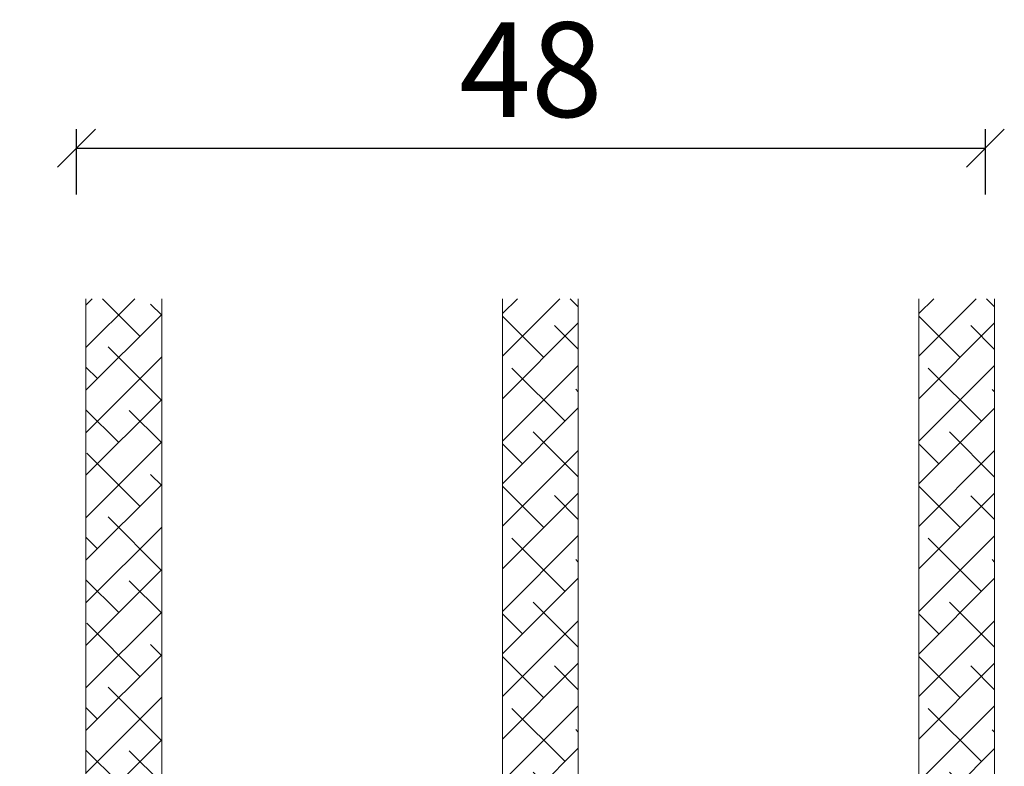
# Model space of a CAD drawing. Units: millimetres. Extents: x -2135 to 4269, y 1006 to 2091.
# Drawn here: x -1381 to -1329, y 1689 to 1728 of the extents above; entities that cross this region are included whole.
import ezdxf

# ---------------------------------------------------------------- set-up
doc = ezdxf.new("R2010")
doc.units = ezdxf.units.MM
doc.layers.add('1', color=7, linetype='Continuous')
doc.layers.add('GLAS', color=3, linetype='Continuous')
doc.styles.get("Standard").update_dxf_attribs({"font": 'txt.shx', "height": 5})
doc.dimstyles.new('ISO-25', dxfattribs={"dimtxt": 2, "dimasz": 2, "dimexe": 1, "dimexo": 5, "dimgap": 1, "dimtad": 1, "dimtih": 1, "dimtoh": 1, "dimdec": 1, "dimtxsty": 'Standard', "dimblk": 'OBLIQUE', "dimcen": 5, "dimclrd": 1, "dimclre": 1, "dimadec": 0, "dimazin": 0, "dimtfac": 1, "dimtdec": 1, "dimtmove": 1, "dimatfit": 3, "dimldrblk": 'OBLIQUE', "dimfxl": 1.25, "dimarcsym": 0})
pattern_1 = [(45, (-5171.9066, -1533.6988), (-1.122532, 1.122532), []), (135, (-5171.9066, -1533.6988), (-3.36759605, 1.122532), [3.96875, -2.38125])]

# ---------------------------------------------------------------- blocks, each defined once
blk = doc.blocks.new('_Oblique')
at = {"color": 0, "lineweight": -2}
blk.add_line((-0.5, -0.5), (0.5, 0.5), dxfattribs=at)
blk = doc.blocks.new('*D1205')
at = {"color": 1, "linetype": 'ByBlock', "lineweight": -2, "transparency": 16777216}
for p, q in [((-1377.731, 1719.013), (-1377.731, 1722.458)), ((-1329.73, 1719.013), (-1329.73, 1722.458)), ((-1377.731, 1721.458), (-1329.73, 1721.458))]:
    blk.add_line(p, q, dxfattribs=at)
at = {"layer": 'Defpoints', "color": 0, "linetype": 'ByBlock', "lineweight": 9, "transparency": 16777216}
for p in [(-1329.73, 1721.458), (-1377.731, 1714.013), (-1329.73, 1714.013)]:
    blk.add_point(p, dxfattribs=at)
at = {"color": 1, "linetype": 'ByBlock', "lineweight": -2, "transparency": 16777216, "xscale": 2, "yscale": 2, "zscale": 2, "rotation": 180}
blk.add_blockref('_Oblique', (-1377.731, 1721.458), dxfattribs=at)
at = {"color": 1, "linetype": 'ByBlock', "lineweight": -2, "transparency": 16777216, "xscale": 2, "yscale": 2, "zscale": 2}
blk.add_blockref('_Oblique', (-1329.73, 1721.458), dxfattribs=at)
at = {"color": 0, "linetype": 'ByBlock', "lineweight": 9, "transparency": 16777216, "insert": (-1353.731, 1724.958), "char_height": 5, "attachment_point": 5}
blk.add_mtext('48', dxfattribs=at)
blk = doc.blocks.new('A$C460C5F63')
at = {"lineweight": 13}
h = blk.add_hatch(dxfattribs=at)
h.set_pattern_fill('NET', color=256, angle=45, style=0)
h.set_pattern_definition([(45, (-5315.2235, -1625.3892), (-2.245064, 2.245064), []), (135, (-5315.2235, -1625.3892), (-2.245064, -2.245064), [])])
edge = h.paths.add_edge_path()
edge.add_arc((1.6, 3.6), 0.5, 180, 270)
edge.add_line((1.6, 3.1), (1.685, 3.1))
edge.add_arc((1.685, 1.75), 1.35, 0, 90, ccw=False)
edge.add_line((3.035, 1.75), (3.035, 1.2))
edge.add_arc((3.535, 1.2), 0.5, 180, 270)
edge.add_line((3.535, 0.7), (13.934, 0.7))
edge.add_arc((13.934, 1.2), 0.5, 270, 360)
edge.add_line((14.434, 1.2), (14.434, 1.75))
edge.add_arc((15.784, 1.75), 1.35, 90, 180, ccw=False)
edge.add_line((15.784, 3.1), (15.869, 3.1))
edge.add_arc((15.869, 3.6), 0.5, 270, 360)
edge.add_line((16.369, 3.6), (16.369, 5.7))
edge.add_arc((15.869, 5.7), 0.5, 0, 90)
edge.add_line((15.869, 6.2), (1.6, 6.2))
edge.add_arc((1.6, 5.7), 0.5, 90, 180)
edge.add_line((1.1, 5.7), (1.1, 3.6))
at = {"lineweight": 5}
blk.add_lwpolyline([(17.369, 2.39, -0.780767), (16.245, 2.12, 0.784599), (15.264, 1.88), (15.264, 0.65, -0.414214), (14.614, 0), (2.855, 0, -0.414214), (2.205, 0.65), (2.205, 1.88, 0.784599), (1.224, 2.12, -0.780767), (0.1, 2.39, 0.004364), (0.1, 2.393), (0.1, 6.299, -0.267949), (0, 6.472), (0, 6.8, -0.414214), (0.2, 7), (17.269, 7, -0.414214), (17.469, 6.8), (17.469, 6.472, -0.267949), (17.369, 6.299), (17.369, 2.393, 0.004364)], format="xyb", close=True, dxfattribs=at)
at = {"layer": '1', "color": 0, "lineweight": 5}
for centre, start, end in [((0.56, 2.669), 360, 0.3539), ((0.56, 2.669), 360, 0.3539), ((0.56, 2.669), 360, 0.3539), ((0.56, 2.669), 360, 0.3539), ((16.909, 2.669), 179.6461, 180), ((16.909, 2.669), 179.6461, 180), ((16.909, 2.669), 179.6461, 180), ((16.909, 2.669), 179.6461, 180)]:
    blk.add_arc(centre, 0.2, start, end, dxfattribs=at)
at = {"layer": 'GLAS', "color": 0, "lineweight": 5}
blk.add_lwpolyline([(1.1, 3.6, 0.414214), (1.6, 3.1), (1.685, 3.1, -0.414214), (3.035, 1.75), (3.035, 1.2, 0.414214), (3.535, 0.7), (13.934, 0.7, 0.414214), (14.434, 1.2), (14.434, 1.75, -0.414214), (15.784, 3.1), (15.869, 3.1, 0.414214), (16.369, 3.6), (16.369, 5.7, 0.414214), (15.869, 6.2), (1.6, 6.2, 0.414214), (1.1, 5.7)], format="xyb", close=True, dxfattribs=at)
for centre, start, end in [((2.855, 0.65), 180, 270), ((14.614, 0.65), 270, 360)]:
    blk.add_arc(centre, 0.65, start, end, dxfattribs=at)
blk = doc.blocks.new('A$C127C0BF8')
at = {"lineweight": 13}
h = blk.add_hatch(color=256, dxfattribs=at)
h.set_gradient(color1=(132, 132, 132), color2=(130, 130, 130), one_color=1, tint=0.51)
h.paths.add_polyline_path([(3.5, 0), (0, 0), (0, 10), (3.5, 10)])
for p, q in [((0, 0), (0, 10)), ((0, 10), (3.5, 10)), ((3.5, 10), (3.5, 0)), ((3.5, 0), (0, 0))]:
    blk.add_line(p, q, dxfattribs=at)
blk = doc.blocks.new('A$C16d43be9')
at = {"lineweight": 13}
h = blk.add_hatch(dxfattribs=at)
h.set_pattern_fill('ANSI38', color=256, scale=0.5, style=0)
h.set_pattern_definition(pattern_1)
h.paths.add_polyline_path([(7.5, 48.533), (3.5, 48.533), (3.5, 10.224), (7.5, 10.224)])
h = blk.add_hatch(dxfattribs=at)
h.set_pattern_fill('ANSI38', color=256, scale=0.5, style=0)
h.set_pattern_definition(pattern_1)
h.paths.add_polyline_path([(29.5, 48.533), (25.5, 48.533), (25.5, 10.224), (29.5, 10.224)])
h = blk.add_hatch(dxfattribs=at)
h.set_pattern_fill('ANSI38', color=256, scale=0.5, style=0)
h.set_pattern_definition([(45, (-5149.9186, -1533.7022), (-1.122532, 1.122532), []), (135, (-5149.9186, -1533.7022), (-3.36759605, 1.122532), [3.96875, -2.38125])])
h.paths.add_polyline_path([(51.488, 48.53), (47.488, 48.53), (47.488, 10.221), (51.488, 10.221)])
at = {"lineweight": 9}
for p in [(0.703, 6.181), (0.878, 6.181)]:
    blk.add_line(p, (0.878, 6.181), dxfattribs=at)
at = {"lineweight": 0}
blk.add_lwpolyline([(51.12, 0), (2.033, 6.027), (2.033, 10.027), (18.339, 10.027), (51.12, 10.027)], close=True, dxfattribs=at)
at = {"layer": 'Defpoints', "color": 7, "linetype": 'Continuous', "lineweight": 13}
blk.add_line((32.783, 7.161), (32.783, 7.161), dxfattribs=at)
at = {"layer": 'GLAS', "color": 0, "lineweight": 5}
for points in [[(7.5, 48.533), (7.5, 10.224), (3.5, 10.224), (3.5, 48.533)], [(29.5, 48.533), (29.5, 10.224), (25.5, 10.224), (25.5, 48.533)], [(51.488, 48.53), (51.488, 10.221), (47.488, 10.221), (47.488, 48.53)]]:
    blk.add_lwpolyline(points, dxfattribs=at)
at = {"lineweight": 9, "xscale": -1, "rotation": 180}
blk.add_blockref('A$C127C0BF8', (0, 22.027), dxfattribs=at)
at = {"lineweight": 13}
for p in [(7.717, 14.727), (29.705, 14.724)]:
    blk.add_blockref('A$C460C5F63', p, dxfattribs=at)

msp = doc.modelspace()

# ---------------------------------------------------------------- block references
at = {"lineweight": 9}
msp.add_blockref('A$C16d43be9', (-1380.731, 1664.983), dxfattribs=at)

# ---------------------------------------------------------------- dimensions: what is measured, and where the dimension line sits
at = {"linetype": 'ByBlock', "lineweight": 9}
dim = msp.add_linear_dim(base=(-1329.73, 1721.458), p1=(-1377.731, 1714.013), p2=(-1329.73, 1714.013), dimstyle='ISO-25', dxfattribs=at)
dim.commit()
dim.dimension.update_dxf_attribs({"geometry": '*D1205', "text_midpoint": (-1353.731, 1724.958)})

doc.saveas('drawing.dxf')
